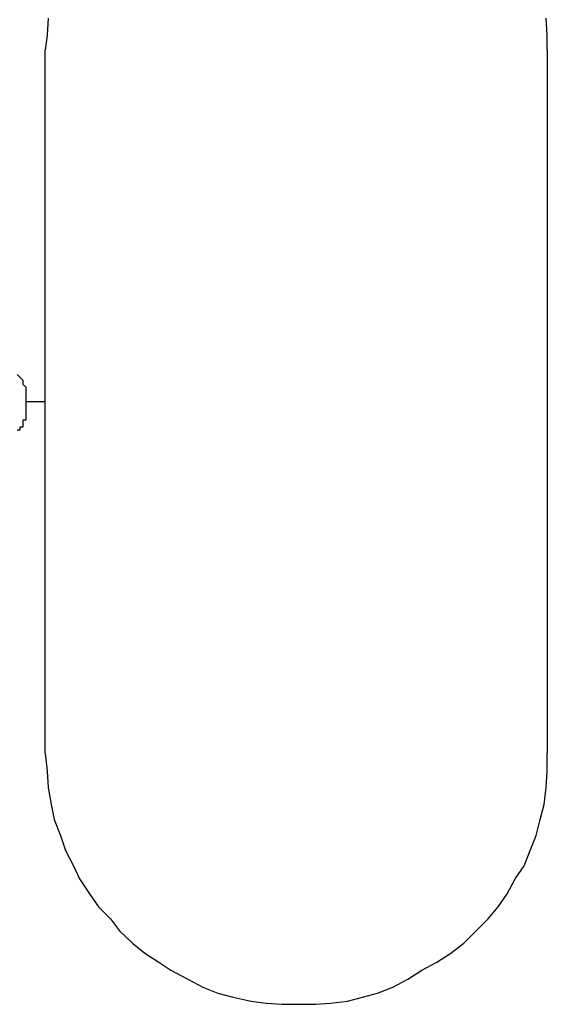
# Model space of a CAD drawing. Extents: x -46.6 to 46.6, y -45.3 to 45.3.
# Drawn here: x -29.3 to -29.2, y 3.2 to 3.3 of the extents above; entities that cross this region are included whole.
import ezdxf

# ---------------------------------------------------------------- set-up
doc = ezdxf.new("R2010")
doc.units = 0
doc.layers.get('0').update_dxf_attribs({"linetype": 'CONTINUOUS'})

msp = doc.modelspace()

# ---------------------------------------------------------------- linework, layer by layer
at = {"color": 0}
for points in [[(-29.2688, 3.3459), (-29.2689, 3.3442), (-29.2691, 3.3427)], [(-29.2191, 3.3427), (-29.2191, 3.3427), (-29.2191, 3.3442), (-29.2192, 3.3459)], [(-29.2691, 3.3427), (-29.2691, 3.3427)], [(-29.2691, 3.3077), (-29.2691, 3.3427)], [(-29.2691, 3.3077), (-29.2691, 3.3427)], [(-29.2691, 3.3077), (-29.2691, 3.3427)], [(-29.2691, 3.3077), (-29.2691, 3.3427)], [(-29.2691, 3.3077), (-29.2691, 3.3427)], [(-29.2691, 3.3077), (-29.2691, 3.3427)], [(-29.2691, 3.3077), (-29.2691, 3.3427)], [(-29.2691, 3.3077), (-29.2691, 3.3427)], [(-29.2691, 3.3077), (-29.2691, 3.3427)], [(-29.2691, 3.3077), (-29.2691, 3.3427)], [(-29.2691, 3.3077), (-29.2691, 3.3427)], [(-29.2691, 3.3077), (-29.2691, 3.3427)], [(-29.2691, 3.3077), (-29.2691, 3.3427)], [(-29.2691, 3.3077), (-29.2691, 3.3427)], [(-29.2691, 3.3077), (-29.2691, 3.3427)], [(-29.2691, 3.3077), (-29.2691, 3.3427)], [(-29.2691, 3.3077), (-29.2691, 3.3427)], [(-29.2691, 3.3077), (-29.2691, 3.3427)], [(-29.2691, 3.3077), (-29.2691, 3.3427)], [(-29.2691, 3.3077), (-29.2691, 3.3427)], [(-29.2691, 3.3077), (-29.2691, 3.3427)], [(-29.2191, 3.3427), (-29.2191, 3.3427)], [(-29.2191, 3.3427), (-29.2191, 3.3077)], [(-29.2191, 3.3427), (-29.2191, 3.3077)], [(-29.2191, 3.3427), (-29.2191, 3.3077)], [(-29.2191, 3.3427), (-29.2191, 3.3077)], [(-29.2191, 3.3427), (-29.2191, 3.3077)], [(-29.2191, 3.3427), (-29.2191, 3.3077)], [(-29.2191, 3.3427), (-29.2191, 3.3077)], [(-29.2191, 3.3427), (-29.2191, 3.3077)], [(-29.2191, 3.3427), (-29.2191, 3.3077)], [(-29.2191, 3.3427), (-29.2191, 3.3077)], [(-29.2191, 3.3427), (-29.2191, 3.3077)], [(-29.2191, 3.3427), (-29.2191, 3.3077)], [(-29.2191, 3.3427), (-29.2191, 3.3077)], [(-29.2191, 3.3427), (-29.2191, 3.3077)], [(-29.2191, 3.3427), (-29.2191, 3.3077)], [(-29.2191, 3.3427), (-29.2191, 3.3077)], [(-29.2191, 3.3427), (-29.2191, 3.3077)], [(-29.2191, 3.3427), (-29.2191, 3.3077)], [(-29.2191, 3.3427), (-29.2191, 3.3077)], [(-29.2191, 3.3427), (-29.2191, 3.3077)], [(-29.2191, 3.3427), (-29.2191, 3.3077)], [(-29.2719, 3.3049), (-29.2716, 3.3049), (-29.2716, 3.3052), (-29.2713, 3.3052), (-29.2713, 3.3055), (-29.2713, 3.3056), (-29.2713, 3.3059), (-29.271, 3.3059), (-29.271, 3.3062), (-29.271, 3.3065), (-29.271, 3.3068), (-29.271, 3.3068), (-29.271, 3.3071), (-29.271, 3.3074), (-29.271, 3.3077), (-29.271, 3.3077), (-29.271, 3.3077), (-29.271, 3.308), (-29.271, 3.3082), (-29.271, 3.3085), (-29.271, 3.3085), (-29.271, 3.3088), (-29.271, 3.3091), (-29.2713, 3.3094), (-29.2713, 3.3094), (-29.2713, 3.3097), (-29.2713, 3.3098), (-29.2716, 3.3101), (-29.2716, 3.3101), (-29.2719, 3.3104)], [(-29.271, 3.3077), (-29.271, 3.3077)], [(-29.2691, 3.3077), (-29.271, 3.3077)], [(-29.2691, 3.3077), (-29.271, 3.3077)], [(-29.2691, 3.3077), (-29.271, 3.3077)], [(-29.2691, 3.3077), (-29.271, 3.3077)], [(-29.2691, 3.3077), (-29.271, 3.3077)], [(-29.2691, 3.3077), (-29.271, 3.3077)], [(-29.2691, 3.3077), (-29.271, 3.3077)], [(-29.2691, 3.3077), (-29.271, 3.3077)], [(-29.2691, 3.3077), (-29.271, 3.3077)], [(-29.2691, 3.3077), (-29.271, 3.3077)], [(-29.2691, 3.3077), (-29.271, 3.3077)], [(-29.2691, 3.3077), (-29.271, 3.3077)], [(-29.2691, 3.3077), (-29.271, 3.3077)], [(-29.2691, 3.3077), (-29.271, 3.3077)], [(-29.2691, 3.3077), (-29.271, 3.3077)], [(-29.2691, 3.3077), (-29.271, 3.3077)], [(-29.2691, 3.3077), (-29.271, 3.3077)], [(-29.2691, 3.3077), (-29.271, 3.3077)], [(-29.2691, 3.3077), (-29.271, 3.3077)], [(-29.2691, 3.3077), (-29.271, 3.3077)], [(-29.2691, 3.3077), (-29.271, 3.3077)], [(-29.2691, 3.3077), (-29.2691, 3.3077)], [(-29.2691, 3.2727), (-29.2691, 3.3077)], [(-29.2691, 3.2727), (-29.2691, 3.3077)], [(-29.2691, 3.2727), (-29.2691, 3.3077)], [(-29.2691, 3.2727), (-29.2691, 3.3077)], [(-29.2691, 3.2727), (-29.2691, 3.3077)], [(-29.2691, 3.2727), (-29.2691, 3.3077)], [(-29.2691, 3.2727), (-29.2691, 3.3077)], [(-29.2691, 3.2727), (-29.2691, 3.3077)], [(-29.2691, 3.2727), (-29.2691, 3.3077)], [(-29.2691, 3.2727), (-29.2691, 3.3077)], [(-29.2691, 3.2727), (-29.2691, 3.3077)], [(-29.2691, 3.2727), (-29.2691, 3.3077)], [(-29.2691, 3.2727), (-29.2691, 3.3077)], [(-29.2691, 3.2727), (-29.2691, 3.3077)], [(-29.2691, 3.2727), (-29.2691, 3.3077)], [(-29.2691, 3.2727), (-29.2691, 3.3077)], [(-29.2691, 3.2727), (-29.2691, 3.3077)], [(-29.2691, 3.2727), (-29.2691, 3.3077)], [(-29.2691, 3.2727), (-29.2691, 3.3077)], [(-29.2691, 3.2727), (-29.2691, 3.3077)], [(-29.2691, 3.2727), (-29.2691, 3.3077)], [(-29.2691, 3.3077), (-29.2691, 3.3077)], [(-29.2691, 3.3077), (-29.2691, 3.3077)], [(-29.2191, 3.3077), (-29.2191, 3.3077)], [(-29.2191, 3.3077), (-29.2191, 3.3077)], [(-29.2191, 3.3077), (-29.2191, 3.2727)], [(-29.2191, 3.3077), (-29.2191, 3.2727)], [(-29.2191, 3.3077), (-29.2191, 3.2727)], [(-29.2191, 3.3077), (-29.2191, 3.2727)], [(-29.2191, 3.3077), (-29.2191, 3.2727)], [(-29.2191, 3.3077), (-29.2191, 3.2727)], [(-29.2191, 3.3077), (-29.2191, 3.2727)], [(-29.2191, 3.3077), (-29.2191, 3.2727)], [(-29.2191, 3.3077), (-29.2191, 3.2727)], [(-29.2191, 3.3077), (-29.2191, 3.2727)], [(-29.2191, 3.3077), (-29.2191, 3.2727)], [(-29.2191, 3.3077), (-29.2191, 3.2727)], [(-29.2191, 3.3077), (-29.2191, 3.2727)], [(-29.2191, 3.3077), (-29.2191, 3.2727)], [(-29.2191, 3.3077), (-29.2191, 3.2727)], [(-29.2191, 3.3077), (-29.2191, 3.2727)], [(-29.2191, 3.3077), (-29.2191, 3.2727)], [(-29.2191, 3.3077), (-29.2191, 3.2727)], [(-29.2191, 3.3077), (-29.2191, 3.2727)], [(-29.2191, 3.3077), (-29.2191, 3.2727)], [(-29.2191, 3.3077), (-29.2191, 3.2727)], [(-29.2691, 3.2727), (-29.2691, 3.2727), (-29.2689, 3.2709), (-29.2688, 3.2693), (-29.2685, 3.2676), (-29.2682, 3.2661), (-29.2676, 3.2645), (-29.2671, 3.263), (-29.2663, 3.2615), (-29.2657, 3.2602), (-29.2647, 3.2587), (-29.2638, 3.2574), (-29.2626, 3.2562), (-29.2617, 3.255), (-29.2604, 3.2538), (-29.2592, 3.2528), (-29.2578, 3.2519), (-29.2566, 3.2511), (-29.2566, 3.2511), (-29.2549, 3.2502), (-29.2534, 3.2494), (-29.2519, 3.2488), (-29.2504, 3.2484), (-29.2486, 3.248), (-29.2471, 3.2478), (-29.2455, 3.2477), (-29.244, 3.2477), (-29.2422, 3.2477), (-29.2407, 3.2478), (-29.239, 3.248), (-29.2375, 3.2484), (-29.236, 3.2488), (-29.2345, 3.2494), (-29.233, 3.2502), (-29.2316, 3.2511), (-29.2316, 3.2511), (-29.2301, 3.2519), (-29.2287, 3.2528), (-29.2274, 3.2538), (-29.2262, 3.255), (-29.225, 3.2562), (-29.224, 3.2574), (-29.2231, 3.2587), (-29.2223, 3.2602), (-29.2214, 3.2615), (-29.2208, 3.263), (-29.2202, 3.2645), (-29.2198, 3.2661), (-29.2194, 3.2676), (-29.2192, 3.2693), (-29.2191, 3.2709), (-29.2191, 3.2727)], [(-29.2691, 3.2727), (-29.2691, 3.2727)], [(-29.2191, 3.2727), (-29.2191, 3.2727)]]:
    msp.add_lwpolyline(points, dxfattribs=at)

doc.saveas('drawing.dxf')
